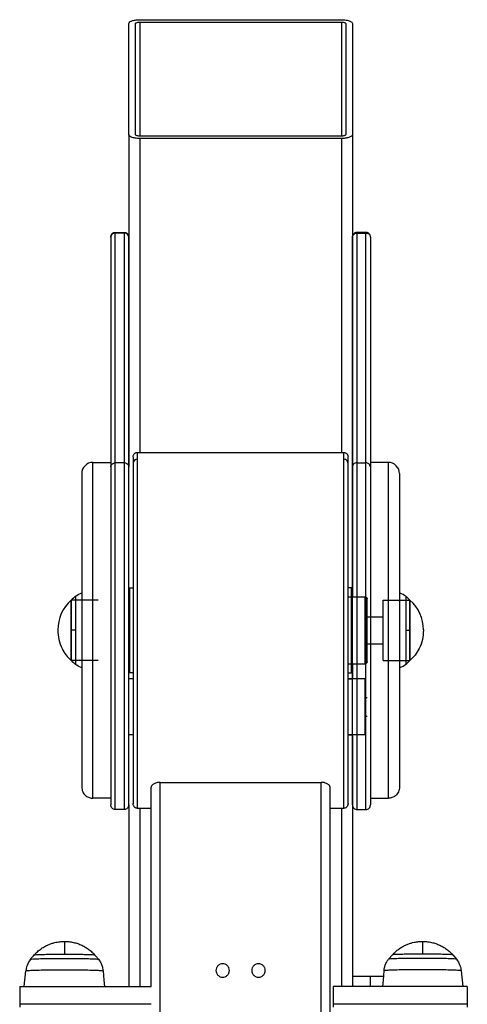
# Model space of a CAD drawing. Units: millimetres. Extents: x 360 to 10673, y -1820 to 2730.
# Drawn here: x 719 to 894, y -1122 to -737 of the extents above; entities that cross this region are included whole.
import ezdxf

# ---------------------------------------------------------------- set-up
doc = ezdxf.new("R2010")
doc.units = ezdxf.units.MM

msp = doc.modelspace()

# ---------------------------------------------------------------- linework, layer by layer
at = {"color": 7, "linetype": 'Continuous', "lineweight": 25}
for p, q in [((766.21, -737.07), (844.91, -737.07)), ((766.21, -737.99), (844.91, -737.99)), ((761.84, -781.92), (761.84, -738.61)), ((764.46, -781.92), (764.46, -738.61)), ((846.66, -738.61), (846.66, -781.92)), ((849.28, -738.61), (849.28, -781.92)), ((761.84, -781.92), (761.84, -911.6)), ((844.91, -782.54), (766.21, -782.54)), ((844.91, -783.47), (766.21, -783.47)), ((849.28, -781.92), (849.28, -962.43)), ((754.84, -822.04), (754.84, -911.75)), ((756.59, -820.12), (760.09, -820.12)), ((756.59, -910.11), (756.59, -820.4)), ((760.09, -820.4), (756.59, -820.4)), ((760.09, -820.4), (760.09, -910.11)), ((761.84, -911.75), (761.84, -822.04)), ((849.27, -911.75), (849.27, -822.04)), ((854.52, -820.12), (851.02, -820.12)), ((851.02, -820.4), (851.02, -910.11)), ((851.02, -820.4), (854.52, -820.4)), ((854.52, -910.11), (854.52, -820.4)), ((856.27, -822.04), (856.27, -911.75)), ((765.33, -906.03), (845.78, -906.03)), ((747.85, -909.96), (754.84, -909.96)), ((760.09, -910.11), (756.59, -910.11)), ((851.02, -910.11), (854.52, -910.11)), ((863.27, -909.96), (856.27, -909.96)), ((762.27, -958.93), (763.58, -958.93)), ((848.84, -958.93), (847.53, -958.93)), ((749.87, -963.74), (739.38, -963.74)), ((847.53, -962.43), (854.09, -962.43)), ((854.96, -987.79), (854.96, -963.3)), ((861.24, -963.74), (871.73, -963.74)), ((861.24, -987.35), (861.24, -963.74)), ((854.96, -970.3), (861.24, -970.3)), ((734.13, -975.38), (734.13, -975.71)), ((876.98, -975.38), (876.98, -975.71)), ((854.96, -980.79), (861.24, -980.79)), ((749.87, -987.35), (739.38, -987.35)), ((861.24, -987.35), (871.73, -987.35)), ((847.53, -988.66), (854.09, -988.66)), ((849.28, -988.66), (849.28, -994.51)), ((763.58, -994.51), (761.84, -994.51)), ((763.58, -992.16), (762.27, -992.16)), ((847.53, -992.16), (848.84, -992.16)), ((854.09, -994.51), (847.53, -994.51)), ((847.53, -994.51), (849.27, -994.51)), ((854.09, -1001.72), (854.96, -1001.72)), ((854.96, -1009.16), (854.09, -1009.16)), ((763.58, -1016.37), (761.84, -1016.37)), ((854.09, -1016.37), (847.53, -1016.37)), ((847.53, -1016.37), (849.27, -1016.37)), ((849.28, -1016.37), (849.28, -1114.59)), ((770.58, -1114.59), (770.58, -1036.9)), ((774.08, -1034.92), (837.04, -1034.92)), ((840.53, -1408.34), (840.53, -1036.9)), ((754.84, -1041.13), (747.85, -1041.13)), ((856.27, -1041.13), (863.27, -1041.13)), ((760.09, -1045.5), (756.59, -1045.5)), ((761.84, -1043.79), (761.84, -1114.59)), ((770.58, -1045.06), (765.33, -1045.06)), ((845.78, -1045.06), (840.53, -1045.06)), ((851.02, -1045.5), (854.52, -1045.5)), ((748.53, -1102.3), (748.5, -1102.31)), ((863.35, -1103.98), (864.84, -1102.29)), ((888.44, -1102.29), (889.92, -1103.98)), ((863.38, -1103.98), (863.35, -1103.99)), ((721.04, -1114.59), (721.64, -1108.49)), ((795.94, -1108.36), (795.94, -1108.36)), ((809.93, -1108.36), (809.93, -1108.36)), ((849.28, -1110.63), (856.27, -1110.63)), ((856.27, -1110.63), (861.34, -1110.63)), ((891.72, -1108.49), (892.32, -1114.59)), ((719.24, -1114.59), (719.24, -1121.59)), ((719.24, -1114.59), (770.6, -1114.59)), ((841.66, -1114.59), (841.66, -1121.59)), ((894.13, -1114.59), (841.66, -1114.59)), ((894.13, -1114.59), (894.13, -1121.59)), ((770.6, -1121.59), (719.24, -1121.59)), ((719.24, -1121.59), (719.24, -1122.67)), ((841.66, -1121.59), (841.66, -1122.67)), ((894.13, -1121.59), (841.66, -1121.59)), ((894.13, -1121.59), (894.13, -1122.67))]:
    msp.add_line(p, q, dxfattribs=at)
at = {"color": 8, "linetype": 'Continuous', "lineweight": 25}
for p, q in [((766.21, -737.99), (766.21, -782.54)), ((844.91, -737.99), (844.91, -782.54)), ((766.21, -783.47), (766.21, -906.03)), ((844.91, -783.47), (844.91, -906.03)), ((756.59, -820.4), (756.59, -820.17)), ((854.52, -820.4), (854.52, -820.17)), ((774.08, -1408.07), (774.08, -1034.92)), ((837.04, -1407.08), (837.04, -1034.92)), ((766.21, -1045.06), (766.21, -1114.59)), ((844.91, -1045.06), (844.91, -1114.59))]:
    msp.add_line(p, q, dxfattribs=at)
at = {"color": 7, "linetype": 'Continuous', "lineweight": 25, "flags": 128}
for points in [[(751.81, -1108.49), (752.18, -1112.21), (752.41, -1114.59)], [(861.55, -1108.49), (861.19, -1112.21), (860.95, -1114.59)]]:
    msp.add_lwpolyline(points, dxfattribs=at)
at = {"color": 7, "linetype": 'Continuous', "lineweight": 25}
for centre, radius, start, end in [((747.85, -914.33), 4.37, 89.9812, 180), ((863.27, -914.33), 4.37, 0, 90.0188), ((749.66, -975.38), 15.53, 131.4607, 180), ((752.63, -977.14), 18.84, 127.8574, 134.6731), ((752.63, -977.14), 18.84, 127.8574, 134.6731), ((858.48, -977.14), 18.84, 45.3269, 52.1426), ((861.45, -975.38), 15.53, 360, 48.5393), ((752.63, -973.95), 18.84, 225.3141, 232.1524), ((752.63, -973.95), 18.84, 225.3141, 232.1524), ((858.48, -973.95), 18.84, 307.8476, 314.6859)]:
    msp.add_arc(centre, radius, start, end, dxfattribs=at)
for points, knots in [([(761.84, -738.61), (761.92, -738.39), (762.08, -737.93), (763.25, -737.42), (764.69, -737.12), (765.7, -737.08), (766.21, -737.07)], [0, 0, 0, 0, 0.279979, 0.558198, 0.780014, 1, 1, 1, 1]), ([(764.46, -738.61), (764.49, -738.52), (764.56, -738.34), (765.03, -738.14), (765.6, -738.01), (766.01, -738), (766.21, -737.99)], [0, 0, 0, 0, 0.280059, 0.558307, 0.780077, 1, 1, 1, 1]), ([(844.91, -737.07), (845.55, -737.09), (846.83, -737.15), (848.27, -737.57), (849.13, -738.08), (849.23, -738.43), (849.28, -738.61)], [0, 0, 0, 0, 0.279973, 0.558177, 0.779977, 1, 1, 1, 1]), ([(844.91, -737.99), (845.16, -738.01), (845.68, -738.03), (846.25, -738.19), (846.59, -738.4), (846.64, -738.54), (846.66, -738.61)], [0, 0, 0, 0, 0.2799855, 0.5582996, 0.7799459, 1, 1, 1, 1]), ([(766.21, -783.47), (765.57, -783.44), (764.29, -783.38), (762.85, -782.97), (761.99, -782.46), (761.89, -782.1), (761.84, -781.92)], [0, 0, 0, 0, 0.279972, 0.558176, 0.779963, 1, 1, 1, 1]), ([(766.21, -782.54), (765.95, -782.53), (765.44, -782.51), (764.86, -782.34), (764.52, -782.14), (764.48, -781.99), (764.46, -781.92)], [0, 0, 0, 0, 0.279961, 0.558221, 0.780024, 1, 1, 1, 1]), ([(849.28, -781.92), (849.2, -782.15), (849.03, -782.6), (847.86, -783.11), (846.42, -783.41), (845.41, -783.45), (844.91, -783.47)], [0, 0, 0, 0, 0.2800386, 0.5582766, 0.7800012, 1, 1, 1, 1]), ([(846.66, -781.92), (846.62, -782.01), (846.56, -782.19), (846.09, -782.4), (845.51, -782.52), (845.11, -782.53), (844.91, -782.54)], [0, 0, 0, 0, 0.280067, 0.558323, 0.780046, 1, 1, 1, 1]), ([(754.84, -822.04), (754.86, -821.79), (754.88, -821.42), (755.05, -821.02), (755.25, -820.72), (755.53, -820.46), (755.87, -820.26), (756.23, -820.14), (756.47, -820.12), (756.59, -820.12)], [0, 0, 0, 0, 0.272478, 0.409693, 0.534566, 0.650816, 0.766552, 0.883856, 1, 1, 1, 1]), ([(756.59, -820.4), (756.33, -820.43), (755.82, -820.49), (755.24, -820.93), (754.9, -821.47), (754.86, -821.85), (754.84, -822.04)], [0, 0, 0, 0, 0.2799941, 0.5581754, 0.7800964, 1, 1, 1, 1]), ([(760.09, -820.12), (760.2, -820.12), (760.43, -820.14), (760.77, -820.25), (761.1, -820.42), (761.47, -820.75), (761.77, -821.27), (761.81, -821.79), (761.84, -822.04)], [0, 0, 0, 0, 0.109303, 0.223181, 0.342026, 0.469947, 0.742421, 1, 1, 1, 1]), ([(761.84, -822.04), (761.81, -821.8), (761.74, -821.32), (761.27, -820.77), (760.68, -820.45), (760.28, -820.42), (760.09, -820.4)], [0, 0, 0, 0, 0.270348, 0.562604, 0.789626, 1, 1, 1, 1]), ([(851.02, -820.12), (850.91, -820.12), (850.68, -820.14), (850.34, -820.25), (850.01, -820.42), (849.64, -820.75), (849.34, -821.27), (849.3, -821.79), (849.27, -822.04)], [0, 0, 0, 0, 0.109303, 0.223181, 0.342026, 0.469947, 0.742421, 1, 1, 1, 1]), ([(849.27, -822.04), (849.31, -821.8), (849.37, -821.32), (849.84, -820.77), (850.43, -820.45), (850.83, -820.42), (851.02, -820.4)], [0, 0, 0, 0, 0.270348, 0.562604, 0.789626, 1, 1, 1, 1]), ([(856.27, -822.04), (856.25, -821.79), (856.23, -821.42), (856.06, -821.02), (855.86, -820.72), (855.58, -820.46), (855.24, -820.26), (854.88, -820.14), (854.64, -820.12), (854.52, -820.12)], [0, 0, 0, 0, 0.272478, 0.409693, 0.534566, 0.650816, 0.766552, 0.883856, 1, 1, 1, 1]), ([(854.52, -820.4), (854.78, -820.43), (855.29, -820.49), (855.87, -820.93), (856.21, -821.47), (856.25, -821.85), (856.27, -822.04)], [0, 0, 0, 0, 0.2799941, 0.5581754, 0.7800964, 1, 1, 1, 1]), ([(763.58, -907.78), (763.61, -907.56), (763.64, -907.22), (763.86, -906.81), (764.09, -906.53), (764.37, -906.3), (764.77, -906.09), (765.11, -906.05), (765.33, -906.03)], [0, 0, 0, 0, 0.239458, 0.368503, 0.499974, 0.631875, 0.760517, 1, 1, 1, 1]), ([(845.78, -906.03), (846.03, -906.06), (846.54, -906.12), (847.13, -906.6), (847.47, -907.18), (847.51, -907.58), (847.53, -907.78)], [0, 0, 0, 0, 0.270356, 0.562374, 0.789717, 1, 1, 1, 1]), ([(747.85, -1041.13), (747.85, -1041.06), (747.85, -1040.92), (747.85, -1039.79), (747.85, -1037.9), (747.85, -1035.15), (747.85, -1031.57), (747.85, -1027.17), (747.85, -1022.03), (747.85, -1016.23), (747.85, -1009.92), (747.85, -1003.23), (747.85, -996.31), (747.85, -989.32), (747.85, -982.39), (747.85, -975.54), (747.85, -968.7), (747.85, -961.77), (747.85, -954.77), (747.85, -947.86), (747.85, -941.17), (747.85, -934.85), (747.85, -929.06), (747.85, -923.92), (747.85, -919.52), (747.85, -915.93), (747.85, -913.19), (747.85, -911.3), (747.85, -910.17), (747.85, -910.03), (747.85, -909.96)], [0, 0, 0, 0, 0.032815, 0.0668739, 0.1020449, 0.1381577, 0.1750107, 0.2123743, 0.2500016, 0.2876258, 0.3249887, 0.3618442, 0.3979559, 0.4331267, 0.4671839, 0.5000013, 0.5328147, 0.5668759, 0.6020429, 0.6381583, 0.6750103, 0.7123765, 0.7500007, 0.7876253, 0.8249889, 0.8618419, 0.8979561, 0.9331261, 0.967185, 1, 1, 1, 1]), ([(754.84, -911.75), (754.87, -911.51), (754.94, -911.03), (755.41, -910.49), (755.98, -910.17), (756.39, -910.13), (756.59, -910.11)], [0, 0, 0, 0, 0.280186, 0.558203, 0.779794, 1, 1, 1, 1]), ([(760.09, -910.11), (760.33, -910.14), (760.85, -910.2), (761.44, -910.64), (761.78, -911.19), (761.82, -911.57), (761.84, -911.75)], [0, 0, 0, 0, 0.27017, 0.562427, 0.789664, 1, 1, 1, 1]), ([(763.58, -907.87), (763.58, -907.86), (763.58, -907.84), (763.58, -908.65), (763.58, -909.8), (763.58, -910.36)], [0, 0, 0, 0, 0.246307, 0.630163, 1, 1, 1, 1]), ([(765.33, -908.68), (765.08, -908.71), (764.57, -908.77), (763.98, -909.22), (763.64, -909.79), (763.6, -910.18), (763.58, -910.36)], [0, 0, 0, 0, 0.270191, 0.562309, 0.789657, 1, 1, 1, 1]), ([(763.58, -910.36), (763.58, -911.06), (763.58, -912.5), (763.58, -915.59), (763.58, -919.44), (763.58, -924.12), (763.58, -929.57), (763.58, -935.73), (763.58, -942.48), (763.58, -949.69), (763.58, -957.21), (763.58, -964.88), (763.58, -972.52), (763.58, -980.01), (763.58, -987.21), (763.58, -994.11), (763.58, -1000.82), (763.58, -1007.4), (763.58, -1013.81), (763.58, -1019.91), (763.58, -1025.55), (763.58, -1030.58), (763.58, -1034.88), (763.58, -1038.36), (763.58, -1040.96), (763.58, -1042.58), (763.58, -1043.33), (763.58, -1043.24), (763.58, -1043.22)], [0, 0, 0, 0, 0.0360102, 0.0733849, 0.1119819, 0.15161, 0.1920515, 0.2330546, 0.2743438, 0.3156326, 0.3566345, 0.3970788, 0.4367061, 0.4753027, 0.5126796, 0.548689, 0.5846985, 0.6220766, 0.6606706, 0.7002987, 0.7407413, 0.7817446, 0.8230333, 0.8643233, 0.9053251, 0.9457673, 0.9853967, 1, 1, 1, 1]), ([(847.53, -910.36), (847.5, -910.12), (847.43, -909.63), (846.96, -909.06), (846.37, -908.73), (845.97, -908.7), (845.78, -908.68)], [0, 0, 0, 0, 0.270344, 0.562343, 0.789653, 1, 1, 1, 1]), ([(847.53, -910.36), (847.53, -909.8), (847.53, -908.65), (847.53, -907.85), (847.53, -907.87), (847.53, -907.87)], [0, 0, 0, 0, 0.372072, 0.758248, 1, 1, 1, 1]), ([(847.53, -1043.21), (847.53, -1043.24), (847.53, -1043.33), (847.53, -1042.58), (847.53, -1040.96), (847.53, -1038.36), (847.53, -1034.88), (847.53, -1030.58), (847.53, -1025.55), (847.53, -1019.91), (847.53, -1013.81), (847.53, -1007.4), (847.53, -1000.82), (847.53, -994.11), (847.53, -987.21), (847.53, -980.01), (847.53, -972.52), (847.53, -964.88), (847.53, -957.21), (847.53, -949.69), (847.53, -942.48), (847.53, -935.73), (847.53, -929.57), (847.53, -924.12), (847.53, -919.44), (847.53, -915.59), (847.53, -912.5), (847.53, -911.06), (847.53, -910.36)], [0, 0, 0, 0, 0.015189, 0.054795, 0.095213, 0.13619, 0.177456, 0.21872, 0.259699, 0.300117, 0.339722, 0.378293, 0.415649, 0.451637, 0.487625, 0.52498, 0.563553, 0.603157, 0.643577, 0.684555, 0.725819, 0.767084, 0.808063, 0.84848, 0.888085, 0.926659, 0.964011, 1, 1, 1, 1]), ([(851.02, -910.11), (850.78, -910.14), (850.26, -910.2), (849.67, -910.64), (849.33, -911.19), (849.29, -911.57), (849.27, -911.75)], [0, 0, 0, 0, 0.27017, 0.562427, 0.789664, 1, 1, 1, 1]), ([(856.27, -911.75), (856.24, -911.51), (856.17, -911.03), (855.7, -910.49), (855.13, -910.17), (854.72, -910.13), (854.52, -910.11)], [0, 0, 0, 0, 0.280186, 0.558203, 0.779794, 1, 1, 1, 1]), ([(863.27, -1041.13), (863.27, -1041.06), (863.27, -1040.92), (863.27, -1039.79), (863.27, -1037.9), (863.27, -1035.15), (863.27, -1031.57), (863.27, -1027.17), (863.27, -1022.03), (863.27, -1016.23), (863.27, -1009.92), (863.27, -1003.23), (863.27, -996.31), (863.27, -989.32), (863.27, -982.39), (863.27, -975.54), (863.27, -968.7), (863.27, -961.77), (863.27, -954.77), (863.27, -947.86), (863.27, -941.17), (863.27, -934.85), (863.27, -929.06), (863.27, -923.92), (863.27, -919.52), (863.27, -915.93), (863.27, -913.19), (863.27, -911.3), (863.27, -910.17), (863.27, -910.03), (863.27, -909.96)], [0, 0, 0, 0, 0.032815, 0.0668739, 0.1020449, 0.1381577, 0.1750107, 0.2123743, 0.2500016, 0.2876258, 0.3249887, 0.3618442, 0.3979559, 0.4331267, 0.4671839, 0.5000013, 0.5328147, 0.5668759, 0.6020429, 0.6381583, 0.6750103, 0.7123765, 0.7500007, 0.7876253, 0.8249889, 0.8618419, 0.8979561, 0.9331261, 0.967185, 1, 1, 1, 1]), ([(743.47, -914.33), (743.47, -914.42), (743.47, -914.6), (743.47, -916.06), (743.47, -918.49), (743.47, -922.02), (743.47, -926.59), (743.47, -932.12), (743.47, -938.48), (743.47, -945.47), (743.47, -952.88), (743.47, -960.48), (743.47, -968.05), (743.47, -975.54), (743.47, -983.04), (743.47, -990.61), (743.47, -998.21), (743.47, -1005.62), (743.47, -1012.61), (743.47, -1018.96), (743.47, -1024.5), (743.47, -1029.07), (743.47, -1032.6), (743.47, -1035.03), (743.47, -1036.49), (743.47, -1036.67), (743.47, -1036.76)], [0, 0, 0, 0, 0.038409, 0.078483, 0.119997, 0.162659, 0.206124, 0.249998, 0.293876, 0.337343, 0.380003, 0.421517, 0.461591, 0.499998, 0.53841, 0.578484, 0.619998, 0.662658, 0.706125, 0.749999, 0.793876, 0.837342, 0.880003, 0.921516, 0.961591, 1, 1, 1, 1]), ([(754.84, -911.75), (754.84, -912.69), (754.84, -914.61), (754.84, -918.46), (754.84, -923.03), (754.84, -928.36), (754.84, -934.32), (754.84, -940.81), (754.84, -947.69), (754.84, -954.81), (754.84, -962.07), (754.84, -969.46), (754.84, -976.99), (754.84, -984.64), (754.84, -992.27), (754.84, -999.73), (754.84, -1006.87), (754.84, -1013.56), (754.84, -1019.68), (754.84, -1025.15), (754.84, -1029.98), (754.84, -1034.18), (754.84, -1037.73), (754.84, -1040.55), (754.84, -1042.51), (754.84, -1043.58), (754.84, -1043.62), (754.84, -1043.64)], [0, 0, 0, 0, 0.03928, 0.079481, 0.120373, 0.161714, 0.203236, 0.244667, 0.285737, 0.326192, 0.365804, 0.404858, 0.444777, 0.485463, 0.526682, 0.568173, 0.609664, 0.650884, 0.691573, 0.731488, 0.770546, 0.810156, 0.850613, 0.891683, 0.933114, 0.974635, 1, 1, 1, 1]), ([(761.84, -1043.63), (761.84, -1043.63), (761.84, -1043.64), (761.84, -1042.66), (761.84, -1040.74), (761.84, -1037.86), (761.84, -1034.12), (761.84, -1029.6), (761.84, -1024.41), (761.84, -1018.69), (761.84, -1012.59), (761.84, -1006.25), (761.84, -999.72), (761.84, -992.93), (761.84, -985.78), (761.84, -978.28), (761.84, -970.55), (761.84, -962.72), (761.84, -954.96), (761.84, -947.43), (761.84, -940.29), (761.84, -933.69), (761.84, -927.74), (761.84, -922.53), (761.84, -918.12), (761.84, -914.47), (761.84, -912.64), (761.84, -911.75)], [0, 0, 0, 0, 0.020764, 0.062638, 0.105092, 0.147841, 0.190592, 0.233046, 0.274919, 0.315948, 0.355911, 0.394608, 0.431895, 0.469179, 0.507879, 0.547838, 0.58887, 0.630742, 0.673198, 0.715947, 0.758699, 0.80115, 0.843025, 0.884057, 0.924018, 0.962716, 1, 1, 1, 1]), ([(849.27, -1043.63), (849.27, -1043.63), (849.27, -1043.64), (849.27, -1042.66), (849.27, -1040.74), (849.27, -1037.86), (849.27, -1034.12), (849.27, -1029.6), (849.27, -1024.41), (849.27, -1018.69), (849.27, -1012.59), (849.27, -1006.25), (849.27, -999.72), (849.27, -992.93), (849.27, -985.78), (849.27, -978.28), (849.27, -970.55), (849.27, -962.72), (849.27, -954.96), (849.27, -947.43), (849.27, -940.29), (849.27, -933.69), (849.27, -927.74), (849.27, -922.53), (849.27, -918.12), (849.27, -914.47), (849.27, -912.64), (849.27, -911.75)], [0, 0, 0, 0, 0.020764, 0.062638, 0.105092, 0.147841, 0.190592, 0.233046, 0.274919, 0.315948, 0.355911, 0.394608, 0.431895, 0.469179, 0.507879, 0.547838, 0.58887, 0.630742, 0.673198, 0.715947, 0.758699, 0.80115, 0.843025, 0.884057, 0.924018, 0.962716, 1, 1, 1, 1]), ([(856.27, -911.75), (856.27, -912.69), (856.27, -914.61), (856.27, -918.46), (856.27, -923.03), (856.27, -928.36), (856.27, -934.32), (856.27, -940.81), (856.27, -947.69), (856.27, -954.81), (856.27, -962.07), (856.27, -969.46), (856.27, -976.99), (856.27, -984.64), (856.27, -992.27), (856.27, -999.73), (856.27, -1006.87), (856.27, -1013.56), (856.27, -1019.68), (856.27, -1025.15), (856.27, -1029.98), (856.27, -1034.18), (856.27, -1037.73), (856.27, -1040.55), (856.27, -1042.51), (856.27, -1043.58), (856.27, -1043.62), (856.27, -1043.64)], [0, 0, 0, 0, 0.03928, 0.079481, 0.120373, 0.161714, 0.203236, 0.244667, 0.285737, 0.326192, 0.365804, 0.404858, 0.444777, 0.485463, 0.526682, 0.568173, 0.609664, 0.650884, 0.691573, 0.731488, 0.770546, 0.810156, 0.850613, 0.891683, 0.933114, 0.974635, 1, 1, 1, 1]), ([(867.64, -914.33), (867.64, -914.42), (867.64, -914.6), (867.64, -916.06), (867.64, -918.49), (867.64, -922.02), (867.64, -926.59), (867.64, -932.12), (867.64, -938.48), (867.64, -945.47), (867.64, -952.88), (867.64, -960.48), (867.64, -968.05), (867.64, -975.54), (867.64, -983.04), (867.64, -990.61), (867.64, -998.21), (867.64, -1005.62), (867.64, -1012.61), (867.64, -1018.96), (867.64, -1024.5), (867.64, -1029.07), (867.64, -1032.6), (867.64, -1035.03), (867.64, -1036.49), (867.64, -1036.67), (867.64, -1036.76)], [0, 0, 0, 0, 0.038409, 0.078483, 0.119997, 0.162659, 0.206124, 0.249998, 0.293876, 0.337343, 0.380003, 0.421517, 0.461591, 0.499998, 0.53841, 0.578484, 0.619998, 0.662658, 0.706125, 0.749999, 0.793876, 0.837342, 0.880003, 0.921516, 0.961591, 1, 1, 1, 1]), ([(741.07, -962.26), (741.75, -961.75), (742.5, -961.19), (743.39, -960.99), (743.47, -960.97)], [0, 0, 0, 0, 0.90845, 1, 1, 1, 1]), ([(741.07, -962.26), (741.75, -961.75), (742.5, -961.19), (743.39, -960.99), (743.47, -960.97)], [0, 0, 0, 0, 0.90845, 1, 1, 1, 1]), ([(761.96, -959.06), (761.99, -959.04), (762.03, -959), (762.13, -958.95), (762.22, -958.94), (762.27, -958.93)], [0, 0, 0, 0, 0.26182, 0.520483, 1, 1, 1, 1]), ([(849.15, -959.06), (849.12, -959.04), (849.08, -959), (848.98, -958.95), (848.89, -958.94), (848.84, -958.93)], [0, 0, 0, 0, 0.26182, 0.520483, 1, 1, 1, 1]), ([(870.04, -962.26), (869.36, -961.75), (868.61, -961.19), (867.72, -960.99), (867.64, -960.97)], [0, 0, 0, 0, 0.90845, 1, 1, 1, 1]), ([(739.38, -987.35), (739.38, -987.28), (739.38, -987.14), (739.38, -985.94), (739.38, -984), (739.38, -981.42), (739.38, -978.52), (739.38, -975.54), (739.38, -972.56), (739.38, -969.67), (739.38, -967.1), (739.38, -965.13), (739.38, -964.04), (739.38, -963.63), (739.38, -963.74), (739.38, -963.74)], [0, 0, 0, 0, 0.078489, 0.162644, 0.249953, 0.337262, 0.421419, 0.499913, 0.578385, 0.662543, 0.749852, 0.83716, 0.921315, 0.999804, 1, 1, 1, 1]), ([(739.38, -963.74), (739.38, -963.74), (739.38, -963.65), (739.38, -964.03), (739.38, -965.13), (739.38, -967.1), (739.38, -969.67), (739.38, -972.56), (739.38, -974.57), (739.38, -975.54)], [0, 0, 0, 0, 0.000481, 0.157417, 0.325683, 0.500255, 0.674827, 0.843097, 1, 1, 1, 1]), ([(739.38, -963.74), (739.38, -963.74), (739.38, -963.65), (739.38, -964.03), (739.38, -965.13), (739.38, -967.1), (739.38, -969.67), (739.38, -972.56), (739.38, -974.57), (739.38, -975.54)], [0, 0, 0, 0, 0.000481, 0.157417, 0.325683, 0.500255, 0.674827, 0.843097, 1, 1, 1, 1]), ([(854.09, -962.43), (854.09, -962.51), (854.09, -962.67), (854.09, -964), (854.09, -966.15), (854.09, -969.01), (854.09, -972.23), (854.09, -975.54), (854.09, -978.86), (854.09, -982.07), (854.09, -984.94), (854.09, -987.09), (854.09, -988.42), (854.09, -988.58), (854.09, -988.66)], [0, 0, 0, 0, 0.078503, 0.16268, 0.250008, 0.337317, 0.421502, 0.499994, 0.578505, 0.662672, 0.749997, 0.837325, 0.921495, 1, 1, 1, 1]), ([(854.09, -962.43), (854.21, -962.44), (854.47, -962.48), (854.76, -962.71), (854.93, -963.01), (854.95, -963.21), (854.96, -963.3)], [0, 0, 0, 0, 0.27022, 0.562413, 0.789892, 1, 1, 1, 1]), ([(871.73, -987.35), (871.73, -987.28), (871.73, -987.14), (871.73, -985.94), (871.73, -984), (871.73, -981.42), (871.73, -978.52), (871.73, -975.54), (871.73, -972.56), (871.73, -969.67), (871.73, -967.1), (871.73, -965.13), (871.73, -964.04), (871.73, -963.63), (871.73, -963.74), (871.73, -963.74)], [0, 0, 0, 0, 0.078489, 0.162644, 0.249953, 0.337262, 0.421419, 0.499913, 0.578385, 0.662543, 0.749852, 0.83716, 0.921315, 0.999804, 1, 1, 1, 1]), ([(871.73, -963.74), (871.73, -963.74), (871.73, -963.65), (871.73, -964.03), (871.73, -965.13), (871.73, -967.1), (871.73, -969.67), (871.73, -972.56), (871.73, -974.57), (871.73, -975.54)], [0, 0, 0, 0, 0.000481, 0.157417, 0.325683, 0.500255, 0.674827, 0.843097, 1, 1, 1, 1]), ([(761.84, -969.35), (761.84, -969.32), (761.86, -969.27), (761.98, -969.22), (762.13, -969.19), (762.23, -969.18), (762.27, -969.18)], [0, 0, 0, 0, 0.270583, 0.562632, 0.790446, 1, 1, 1, 1]), ([(849.27, -969.35), (849.27, -969.32), (849.25, -969.27), (849.13, -969.22), (848.99, -969.19), (848.89, -969.18), (848.84, -969.18)], [0, 0, 0, 0, 0.270583, 0.562632, 0.790446, 1, 1, 1, 1]), ([(734.13, -975.54), (734.2, -976.76), (734.34, -979.23), (735.57, -982.5), (737.27, -985.27), (738.68, -986.66), (739.38, -987.35)], [0, 0, 0, 0, 0.272861, 0.55534, 0.779203, 1, 1, 1, 1]), ([(739.38, -975.54), (739.38, -976.51), (739.38, -978.52), (739.38, -981.42), (739.38, -983.99), (739.38, -985.97), (739.38, -987.03), (739.38, -987.48), (739.38, -987.35), (739.38, -987.35)], [0, 0, 0, 0, 0.156965, 0.325254, 0.499846, 0.674437, 0.842722, 0.999676, 1, 1, 1, 1]), ([(741.07, -975.54), (740.74, -975.54), (740.16, -975.54), (739.62, -975.54), (739.38, -975.54)], [0, 0, 0, 0, 0.56002, 1, 1, 1, 1]), ([(739.38, -975.54), (739.38, -976.51), (739.38, -978.52), (739.38, -981.42), (739.38, -983.99), (739.38, -985.97), (739.38, -987.03), (739.38, -987.48), (739.38, -987.35), (739.38, -987.35)], [0, 0, 0, 0, 0.156965, 0.325254, 0.499846, 0.674437, 0.842722, 0.999676, 1, 1, 1, 1]), ([(741.07, -975.54), (740.74, -975.54), (740.16, -975.54), (739.62, -975.54), (739.38, -975.54)], [0, 0, 0, 0, 0.56002, 1, 1, 1, 1]), ([(870.04, -975.54), (870.37, -975.54), (870.95, -975.54), (871.49, -975.54), (871.73, -975.54)], [0, 0, 0, 0, 0.56002, 1, 1, 1, 1]), ([(876.98, -975.54), (876.91, -976.76), (876.77, -979.23), (875.54, -982.5), (873.84, -985.27), (872.43, -986.66), (871.73, -987.35)], [0, 0, 0, 0, 0.272861, 0.55534, 0.779203, 1, 1, 1, 1]), ([(871.73, -975.54), (871.73, -976.51), (871.73, -978.52), (871.73, -981.42), (871.73, -983.99), (871.73, -985.97), (871.73, -987.03), (871.73, -987.48), (871.73, -987.35), (871.73, -987.35)], [0, 0, 0, 0, 0.156965, 0.325254, 0.499846, 0.674437, 0.842722, 0.999676, 1, 1, 1, 1]), ([(854.96, -987.79), (854.95, -987.9), (854.93, -988.07), (854.83, -988.27), (854.71, -988.41), (854.57, -988.52), (854.37, -988.63), (854.2, -988.65), (854.09, -988.66)], [0, 0, 0, 0, 0.239374, 0.36828, 0.500372, 0.631606, 0.760512, 1, 1, 1, 1]), ([(743.47, -990.12), (743.39, -990.1), (742.5, -989.9), (741.75, -989.34), (741.07, -988.83)], [0, 0, 0, 0, 0.09155, 1, 1, 1, 1]), ([(743.47, -990.12), (743.39, -990.1), (742.5, -989.9), (741.75, -989.34), (741.07, -988.83)], [0, 0, 0, 0, 0.09155, 1, 1, 1, 1]), ([(761.84, -991.72), (761.84, -991.78), (761.85, -991.86), (761.91, -991.96), (761.94, -992.01), (761.96, -992.03)], [0, 0, 0, 0, 0.4786113, 0.7367857, 1, 1, 1, 1]), ([(762.27, -992.16), (762.22, -992.15), (762.13, -992.14), (762.03, -992.09), (761.99, -992.05), (761.96, -992.03)], [0, 0, 0, 0, 0.480054, 0.737886, 1, 1, 1, 1]), ([(848.84, -992.16), (848.89, -992.15), (848.98, -992.14), (849.08, -992.09), (849.12, -992.05), (849.15, -992.03)], [0, 0, 0, 0, 0.480054, 0.737886, 1, 1, 1, 1]), ([(849.27, -991.72), (849.27, -991.78), (849.26, -991.86), (849.21, -991.96), (849.17, -992.01), (849.15, -992.03)], [0, 0, 0, 0, 0.4786113, 0.7367857, 1, 1, 1, 1]), ([(867.64, -990.12), (867.72, -990.1), (868.61, -989.9), (869.36, -989.34), (870.04, -988.83)], [0, 0, 0, 0, 0.09155, 1, 1, 1, 1]), ([(854.09, -994.51), (854.09, -994.57), (854.09, -994.71), (854.09, -995.82), (854.09, -997.61), (854.09, -1000), (854.09, -1002.68), (854.09, -1005.44), (854.09, -1008.2), (854.09, -1010.88), (854.09, -1013.27), (854.09, -1015.06), (854.09, -1016.17), (854.09, -1016.31), (854.09, -1016.37)], [0, 0, 0, 0, 0.078507, 0.16268, 0.249994, 0.337332, 0.421503, 0.50001, 0.578494, 0.662688, 0.750006, 0.83732, 0.921493, 1, 1, 1, 1]), ([(743.47, -1036.76), (743.55, -1037.37), (743.71, -1038.66), (744.89, -1040.13), (746.36, -1040.98), (747.36, -1041.08), (747.85, -1041.13)], [0, 0, 0, 0, 0.270269, 0.562433, 0.789666, 1, 1, 1, 1]), ([(774.08, -1034.92), (774.02, -1034.92), (773.91, -1034.92), (773.75, -1034.93), (773.59, -1034.94), (773.43, -1034.96), (773.28, -1034.98), (773.12, -1035), (772.97, -1035.03), (772.82, -1035.06), (772.5, -1035.14), (772.04, -1035.29), (771.52, -1035.56), (771.11, -1035.86), (770.85, -1036.14), (770.71, -1036.37), (770.63, -1036.55), (770.59, -1036.72), (770.58, -1036.84), (770.58, -1036.9)], [0, 0, 0, 0, 0.027675, 0.055162, 0.082537, 0.109878, 0.137262, 0.164767, 0.192469, 0.220442, 0.248758, 0.371654, 0.497547, 0.621799, 0.748864, 0.811681, 0.874179, 0.936804, 1, 1, 1, 1]), ([(840.53, -1036.9), (840.53, -1036.87), (840.53, -1036.81), (840.52, -1036.72), (840.5, -1036.63), (840.47, -1036.55), (840.44, -1036.46), (840.4, -1036.37), (840.35, -1036.29), (840.23, -1036.12), (840.01, -1035.86), (839.59, -1035.56), (839.07, -1035.29), (838.57, -1035.13), (838.17, -1035.03), (837.9, -1034.98), (837.61, -1034.95), (837.33, -1034.93), (837.13, -1034.92), (837.03, -1034.92)], [0, 0, 0, 0, 0.031596, 0.063027, 0.094346, 0.125609, 0.156871, 0.188186, 0.219611, 0.251198, 0.377772, 0.502611, 0.628142, 0.751311, 0.801986, 0.851749, 0.901038, 0.950304, 1, 1, 1, 1]), ([(867.64, -1036.76), (867.56, -1037.37), (867.4, -1038.66), (866.22, -1040.13), (864.75, -1040.98), (863.75, -1041.08), (863.27, -1041.13)], [0, 0, 0, 0, 0.270269, 0.562433, 0.789666, 1, 1, 1, 1]), ([(756.59, -1045.5), (756.37, -1045.47), (755.92, -1045.43), (755.32, -1045.02), (754.91, -1044.42), (754.86, -1043.96), (754.84, -1043.74)], [0, 0, 0, 0, 0.241638, 0.500399, 0.758919, 1, 1, 1, 1]), ([(761.84, -1043.74), (761.81, -1043.96), (761.76, -1044.42), (761.36, -1045.02), (760.76, -1045.43), (760.31, -1045.47), (760.09, -1045.5)], [0, 0, 0, 0, 0.2410446, 0.4995879, 0.7583478, 1, 1, 1, 1]), ([(765.33, -1045.06), (765.11, -1045.04), (764.77, -1045), (764.37, -1044.78), (764.09, -1044.56), (763.86, -1044.28), (763.64, -1043.87), (763.61, -1043.53), (763.58, -1043.31)], [0, 0, 0, 0, 0.239494, 0.368284, 0.5, 0.631477, 0.760529, 1, 1, 1, 1]), ([(847.53, -1043.31), (847.5, -1043.56), (847.43, -1044.08), (846.96, -1044.66), (846.37, -1045), (845.97, -1045.04), (845.78, -1045.06)], [0, 0, 0, 0, 0.270099, 0.562405, 0.789634, 1, 1, 1, 1]), ([(849.27, -1043.74), (849.3, -1043.96), (849.35, -1044.42), (849.75, -1045.02), (850.35, -1045.43), (850.8, -1045.47), (851.02, -1045.5)], [0, 0, 0, 0, 0.2410446, 0.4995879, 0.7583478, 1, 1, 1, 1]), ([(854.52, -1045.5), (854.74, -1045.47), (855.19, -1045.43), (855.79, -1045.02), (856.2, -1044.42), (856.25, -1043.96), (856.27, -1043.74)], [0, 0, 0, 0, 0.241638, 0.500399, 0.758919, 1, 1, 1, 1]), ([(724.95, -1102.29), (725.06, -1102.17), (725.52, -1101.61), (726.46, -1100.76), (727.73, -1099.77), (729.04, -1098.96), (730.35, -1098.32), (731.62, -1097.84), (732.81, -1097.49), (733.89, -1097.27), (734.83, -1097.14), (735.6, -1097.08), (736.21, -1097.05), (736.56, -1097.05), (736.73, -1097.05)], [0, 0, 0, 0, 0.03698, 0.163342, 0.284681, 0.400442, 0.509923, 0.612179, 0.706028, 0.789741, 0.861541, 0.919591, 0.963085, 1, 1, 1, 1]), ([(736.73, -1097.05), (736.76, -1097.05), (736.95, -1097.04), (737.36, -1097.05), (738.21, -1097.09), (739.5, -1097.24), (741.09, -1097.6), (742.76, -1098.17), (744.29, -1098.89), (745.78, -1099.8), (747.16, -1100.9), (748.09, -1101.75), (748.49, -1102.26), (748.51, -1102.28)], [0, 0, 0, 0, 0.007356, 0.043524, 0.092824, 0.198675, 0.337083, 0.45975, 0.595293, 0.718745, 0.852986, 0.992235, 1, 1, 1, 1]), ([(864.86, -1102.29), (864.97, -1102.17), (865.43, -1101.61), (866.37, -1100.76), (867.64, -1099.77), (868.95, -1098.96), (870.26, -1098.32), (871.53, -1097.84), (872.72, -1097.49), (873.8, -1097.27), (874.74, -1097.14), (875.51, -1097.08), (876.12, -1097.05), (876.47, -1097.05), (876.64, -1097.05)], [0, 0, 0, 0, 0.036978, 0.163378, 0.28466, 0.400414, 0.509889, 0.612139, 0.705983, 0.78969, 0.861486, 0.919533, 0.963025, 1, 1, 1, 1]), ([(876.64, -1097.05), (876.67, -1097.05), (876.86, -1097.04), (877.27, -1097.05), (878.11, -1097.09), (879.41, -1097.24), (881, -1097.6), (882.67, -1098.17), (884.2, -1098.89), (885.69, -1099.8), (887.07, -1100.9), (888, -1101.75), (888.4, -1102.26), (888.42, -1102.28)], [0, 0, 0, 0, 0.007357, 0.043527, 0.092768, 0.198625, 0.337041, 0.459716, 0.595267, 0.718728, 0.852977, 0.992235, 1, 1, 1, 1]), ([(723.44, -1103.99), (723.7, -1103.66), (724.17, -1103.08), (724.69, -1102.54), (724.92, -1102.3)], [0, 0, 0, 0, 0.559752, 1, 1, 1, 1]), ([(724.92, -1102.3), (724.99, -1102.28), (725.14, -1102.23), (726.33, -1102.16), (728.27, -1102.09), (730.85, -1102.04), (733.75, -1102.01), (735.76, -1102.01), (736.73, -1102.01)], [0, 0, 0, 0, 0.157013, 0.325362, 0.500015, 0.674673, 0.843022, 1, 1, 1, 1]), ([(724.92, -1102.3), (724.99, -1102.28), (725.14, -1102.23), (726.33, -1102.16), (728.27, -1102.09), (730.85, -1102.04), (733.75, -1102.02), (736.73, -1102.01), (739.71, -1102.02), (742.6, -1102.04), (745.18, -1102.09), (747.12, -1102.16), (748.29, -1102.23), (748.43, -1102.27), (748.5, -1102.29)], [0, 0, 0, 0, 0.079125, 0.163964, 0.251978, 0.339996, 0.424834, 0.503941, 0.583071, 0.667909, 0.755927, 0.843941, 0.92878, 1, 1, 1, 1]), ([(736.73, -1102.01), (737.7, -1102.01), (739.71, -1102.01), (742.6, -1102.04), (745.18, -1102.09), (747.12, -1102.16), (748.29, -1102.23), (748.44, -1102.27), (748.5, -1102.29)], [0, 0, 0, 0, 0.159237, 0.32996, 0.507082, 0.684197, 0.854921, 1, 1, 1, 1]), ([(748.49, -1102.3), (748.71, -1102.5), (749.26, -1103.03), (749.72, -1103.64), (750, -1104.01)], [0, 0, 0, 0, 0.384594, 1, 1, 1, 1]), ([(876.64, -1102.01), (875.67, -1102.01), (873.66, -1102.01), (870.76, -1102.04), (868.18, -1102.09), (866.25, -1102.16), (865.07, -1102.23), (864.93, -1102.27), (864.86, -1102.29)], [0, 0, 0, 0, 0.1592467, 0.3299808, 0.5071134, 0.6842398, 0.854974, 1, 1, 1, 1]), ([(888.44, -1102.3), (888.37, -1102.28), (888.23, -1102.23), (887.03, -1102.16), (885.09, -1102.09), (882.51, -1102.04), (879.62, -1102.02), (876.64, -1102.01), (873.66, -1102.02), (870.76, -1102.04), (868.18, -1102.09), (866.25, -1102.16), (865.07, -1102.23), (864.93, -1102.27), (864.87, -1102.29)], [0, 0, 0, 0, 0.07907, 0.163848, 0.251801, 0.339756, 0.424534, 0.503586, 0.58266, 0.667439, 0.755394, 0.843347, 0.928125, 1, 1, 1, 1]), ([(888.44, -1102.3), (888.37, -1102.28), (888.23, -1102.23), (887.03, -1102.16), (885.09, -1102.09), (882.51, -1102.04), (879.62, -1102.01), (877.61, -1102.01), (876.64, -1102.01)], [0, 0, 0, 0, 0.157013, 0.325362, 0.500015, 0.674673, 0.843022, 1, 1, 1, 1]), ([(723.44, -1103.99), (722.93, -1104.77), (722.02, -1106.16), (721.76, -1107.79), (721.64, -1108.49)], [0, 0, 0, 0, 0.567495, 1, 1, 1, 1]), ([(723.44, -1103.99), (723.52, -1103.96), (723.68, -1103.9), (725.03, -1103.83), (727.21, -1103.75), (730.11, -1103.7), (733.37, -1103.67), (736.73, -1103.66), (740.08, -1103.67), (743.34, -1103.7), (746.24, -1103.75), (748.42, -1103.83), (749.77, -1103.9), (749.93, -1103.96), (750.01, -1103.99)], [0, 0, 0, 0, 0.078503, 0.162672, 0.249995, 0.337316, 0.421489, 0.49999, 0.578511, 0.662684, 0.750005, 0.837328, 0.921497, 1, 1, 1, 1]), ([(750, -1104.01), (750.19, -1104.25), (750.67, -1104.87), (751.23, -1106.03), (751.66, -1107.29), (751.75, -1108.13), (751.79, -1108.49)], [0, 0, 0, 0, 0.187363, 0.4809, 0.778783, 1, 1, 1, 1]), ([(801.18, -1108.36), (801.15, -1108.69), (801.07, -1109.38), (800.46, -1110.27), (799.58, -1110.85), (798.56, -1111.05), (797.54, -1110.85), (796.65, -1110.27), (796.07, -1109.38), (795.87, -1108.36), (796.07, -1107.35), (796.65, -1106.46), (797.54, -1105.87), (798.56, -1105.68), (799.58, -1105.87), (800.46, -1106.45), (801.07, -1107.35), (801.15, -1108.03), (801.18, -1108.36)], [0, 0, 0, 0, 0.05999, 0.124978, 0.189961, 0.24999, 0.310019, 0.374959, 0.439975, 0.499965, 0.560004, 0.624978, 0.689946, 0.749975, 0.810004, 0.875015, 0.93996, 1, 1, 1, 1]), ([(815.17, -1108.36), (815.14, -1108.69), (815.06, -1109.38), (814.45, -1110.27), (813.57, -1110.85), (812.55, -1111.05), (811.54, -1110.85), (810.64, -1110.27), (810.06, -1109.38), (809.86, -1108.36), (810.06, -1107.35), (810.64, -1106.45), (811.54, -1105.87), (812.55, -1105.68), (813.57, -1105.87), (814.45, -1106.45), (815.06, -1107.35), (815.14, -1108.03), (815.17, -1108.36)], [0, 0, 0, 0, 0.059994, 0.124986, 0.189974, 0.250007, 0.309991, 0.374978, 0.439971, 0.499965, 0.560009, 0.624959, 0.689974, 0.749957, 0.809991, 0.875006, 0.939956, 1, 1, 1, 1]), ([(861.59, -1108.49), (861.61, -1108.21), (861.67, -1107.45), (862.04, -1106.27), (862.61, -1105.02), (863.12, -1104.31), (863.37, -1103.97)], [0, 0, 0, 0, 0.170836, 0.465903, 0.744883, 1, 1, 1, 1]), ([(889.92, -1103.99), (890.44, -1104.77), (891.34, -1106.16), (891.61, -1107.79), (891.72, -1108.49)], [0, 0, 0, 0, 0.567495, 1, 1, 1, 1]), ([(721.64, -1108.49), (721.73, -1108.46), (721.92, -1108.4), (723.45, -1108.31), (725.92, -1108.22), (729.22, -1108.16), (732.92, -1108.13), (736.73, -1108.12), (740.54, -1108.13), (744.24, -1108.16), (747.53, -1108.22), (750.01, -1108.31), (751.54, -1108.4), (751.72, -1108.46), (751.81, -1108.49)], [0, 0, 0, 0, 0.078504, 0.162682, 0.250005, 0.33733, 0.421488, 0.499992, 0.578496, 0.66267, 0.749995, 0.837318, 0.921496, 1, 1, 1, 1]), ([(856.27, -1114.59), (856.27, -1114.01), (856.27, -1112.72), (856.27, -1111.36), (856.27, -1110.68), (856.27, -1110.69), (856.27, -1110.7)], [0, 0, 0, 0, 0.291055, 0.643453, 0.925406, 1, 1, 1, 1]), ([(856.27, -1114.59), (856.27, -1114.01), (856.27, -1112.72), (856.27, -1111.36), (856.27, -1110.68), (856.27, -1110.69), (856.27, -1110.69)], [0, 0, 0, 0, 0.291157, 0.643505, 0.925417, 1, 1, 1, 1]), ([(891.72, -1108.49), (891.63, -1108.46), (891.45, -1108.4), (889.92, -1108.31), (887.44, -1108.22), (884.15, -1108.16), (880.45, -1108.13), (876.64, -1108.12), (872.83, -1108.13), (869.13, -1108.16), (865.83, -1108.22), (863.36, -1108.31), (861.83, -1108.4), (861.64, -1108.46), (861.55, -1108.49)], [0, 0, 0, 0, 0.078504, 0.162682, 0.250005, 0.33733, 0.421488, 0.499992, 0.578496, 0.66267, 0.749995, 0.837318, 0.921496, 1, 1, 1, 1])]:
    msp.add_open_spline(points, degree=3, knots=knots, dxfattribs=at)
at = {"color": 8, "linetype": 'Continuous', "lineweight": 25}
for points, knots in [([(760.09, -820.13), (760.09, -820.13), (760.09, -820.04), (760.09, -820.22), (760.09, -820.4)], [0, 0, 0, 0, 0.045746, 1, 1, 1, 1]), ([(851.02, -820.13), (851.02, -820.13), (851.02, -820.04), (851.02, -820.22), (851.02, -820.4)], [0, 0, 0, 0, 0.045746, 1, 1, 1, 1]), ([(765.33, -908.68), (765.33, -908.1), (765.33, -906.92), (765.33, -906.1), (765.33, -906.12), (765.33, -906.13)], [0, 0, 0, 0, 0.372063, 0.758252, 1, 1, 1, 1]), ([(845.78, -906.13), (845.78, -906.12), (845.78, -906.1), (845.78, -906.92), (845.78, -908.1), (845.78, -908.68)], [0, 0, 0, 0, 0.241748, 0.627937, 1, 1, 1, 1]), ([(756.59, -1045.41), (756.59, -1045.4), (756.59, -1045.36), (756.59, -1044.23), (756.59, -1042.22), (756.59, -1039.33), (756.59, -1035.69), (756.59, -1031.38), (756.59, -1026.42), (756.59, -1020.81), (756.59, -1014.53), (756.59, -1007.67), (756.59, -1000.35), (756.59, -992.69), (756.59, -984.87), (756.59, -977.03), (756.59, -969.31), (756.59, -961.73), (756.59, -954.28), (756.59, -946.97), (756.59, -939.91), (756.59, -933.26), (756.59, -927.15), (756.59, -921.69), (756.59, -916.99), (756.59, -913.05), (756.59, -911.08), (756.59, -910.11)], [0, 0, 0, 0, 0.030728, 0.072021, 0.113223, 0.154068, 0.194302, 0.233695, 0.272535, 0.312233, 0.352697, 0.393688, 0.434952, 0.476212, 0.517207, 0.557673, 0.597367, 0.636211, 0.675603, 0.715835, 0.756682, 0.797882, 0.839176, 0.880287, 0.920956, 0.960933, 1, 1, 1, 1]), ([(760.09, -910.11), (760.09, -911.08), (760.09, -913.05), (760.09, -916.99), (760.09, -921.69), (760.09, -927.15), (760.09, -933.26), (760.09, -939.91), (760.09, -946.97), (760.09, -954.28), (760.09, -961.73), (760.09, -969.31), (760.09, -977.03), (760.09, -984.87), (760.09, -992.69), (760.09, -1000.35), (760.09, -1007.67), (760.09, -1014.53), (760.09, -1020.81), (760.09, -1026.42), (760.09, -1031.38), (760.09, -1035.69), (760.09, -1039.33), (760.09, -1042.22), (760.09, -1044.23), (760.09, -1045.36), (760.09, -1045.4), (760.09, -1045.41)], [0, 0, 0, 0, 0.039066, 0.079043, 0.119713, 0.160824, 0.202117, 0.243317, 0.284163, 0.324395, 0.363788, 0.402631, 0.442325, 0.482791, 0.523785, 0.565045, 0.60631, 0.6473, 0.687764, 0.727462, 0.766301, 0.805694, 0.845928, 0.886773, 0.927975, 0.969268, 1, 1, 1, 1]), ([(765.33, -1044.96), (765.33, -1044.99), (765.33, -1045.08), (765.33, -1044.31), (765.33, -1042.64), (765.33, -1039.98), (765.33, -1036.41), (765.33, -1032), (765.33, -1026.84), (765.33, -1021.05), (765.33, -1014.8), (765.33, -1008.22), (765.33, -1001.47), (765.33, -994.59), (765.33, -987.51), (765.33, -980.13), (765.33, -972.45), (765.33, -964.6), (765.33, -956.74), (765.33, -949.03), (765.33, -941.63), (765.33, -934.7), (765.33, -928.39), (765.33, -922.79), (765.33, -917.99), (765.33, -914.04), (765.33, -910.87), (765.33, -909.4), (765.33, -908.68)], [0, 0, 0, 0, 0.015189, 0.054794, 0.095212, 0.136191, 0.177455, 0.218719, 0.259698, 0.300116, 0.339721, 0.378295, 0.415649, 0.451635, 0.487624, 0.52498, 0.563551, 0.603157, 0.643577, 0.684552, 0.725819, 0.76708, 0.808061, 0.848479, 0.888084, 0.926657, 0.96401, 1, 1, 1, 1]), ([(845.78, -908.68), (845.78, -909.4), (845.78, -910.87), (845.78, -914.04), (845.78, -917.99), (845.78, -922.79), (845.78, -928.39), (845.78, -934.7), (845.78, -941.63), (845.78, -949.03), (845.78, -956.74), (845.78, -964.6), (845.78, -972.45), (845.78, -980.13), (845.78, -987.51), (845.78, -994.59), (845.78, -1001.47), (845.78, -1008.22), (845.78, -1014.8), (845.78, -1021.05), (845.78, -1026.84), (845.78, -1032), (845.78, -1036.41), (845.78, -1039.98), (845.78, -1042.64), (845.78, -1044.31), (845.78, -1045.08), (845.78, -1044.99), (845.78, -1044.96)], [0, 0, 0, 0, 0.03599, 0.073343, 0.111916, 0.151521, 0.191939, 0.23292, 0.274181, 0.315448, 0.356423, 0.396843, 0.436449, 0.47502, 0.512376, 0.548365, 0.584351, 0.621705, 0.660279, 0.699884, 0.740302, 0.781281, 0.822545, 0.863809, 0.904788, 0.945206, 0.984811, 1, 1, 1, 1]), ([(851.02, -910.11), (851.02, -911.08), (851.02, -913.05), (851.02, -916.99), (851.02, -921.69), (851.02, -927.15), (851.02, -933.26), (851.02, -939.91), (851.02, -946.97), (851.02, -954.28), (851.02, -961.73), (851.02, -969.31), (851.02, -977.03), (851.02, -984.87), (851.02, -992.69), (851.02, -1000.35), (851.02, -1007.67), (851.02, -1014.53), (851.02, -1020.81), (851.02, -1026.42), (851.02, -1031.38), (851.02, -1035.69), (851.02, -1039.33), (851.02, -1042.22), (851.02, -1044.23), (851.02, -1045.36), (851.02, -1045.4), (851.02, -1045.41)], [0, 0, 0, 0, 0.039066, 0.079043, 0.119713, 0.160824, 0.202117, 0.243317, 0.284163, 0.324395, 0.363788, 0.402631, 0.442325, 0.482791, 0.523785, 0.565045, 0.60631, 0.6473, 0.687764, 0.727462, 0.766301, 0.805694, 0.845928, 0.886773, 0.927975, 0.969268, 1, 1, 1, 1]), ([(854.52, -1045.41), (854.52, -1045.4), (854.52, -1045.36), (854.52, -1044.23), (854.52, -1042.22), (854.52, -1039.33), (854.52, -1035.69), (854.52, -1031.38), (854.52, -1026.42), (854.52, -1020.81), (854.52, -1014.53), (854.52, -1007.67), (854.52, -1000.35), (854.52, -992.69), (854.52, -984.87), (854.52, -977.03), (854.52, -969.31), (854.52, -961.73), (854.52, -954.28), (854.52, -946.97), (854.52, -939.91), (854.52, -933.26), (854.52, -927.15), (854.52, -921.69), (854.52, -916.99), (854.52, -913.05), (854.52, -911.08), (854.52, -910.11)], [0, 0, 0, 0, 0.030728, 0.072021, 0.113223, 0.154068, 0.194302, 0.233695, 0.272535, 0.312233, 0.352697, 0.393688, 0.434952, 0.476212, 0.517207, 0.557673, 0.597367, 0.636211, 0.675603, 0.715835, 0.756682, 0.797882, 0.839176, 0.880287, 0.920956, 0.960933, 1, 1, 1, 1]), ([(762.27, -969.18), (762.27, -968.27), (762.27, -966.38), (762.27, -963.87), (762.27, -961.71), (762.27, -960.09), (762.27, -959.1), (762.27, -959), (762.27, -958.95)], [0, 0, 0, 0, 0.155395, 0.320112, 0.491699, 0.666896, 0.8421, 1, 1, 1, 1]), ([(848.84, -969.18), (848.84, -968.27), (848.84, -966.38), (848.84, -963.87), (848.84, -961.71), (848.84, -960.09), (848.84, -959.1), (848.84, -959), (848.84, -958.95)], [0, 0, 0, 0, 0.155395, 0.320112, 0.491699, 0.666896, 0.8421, 1, 1, 1, 1]), ([(741.07, -962.26), (741.07, -962.34), (741.07, -962.5), (741.07, -963.85), (741.07, -966.03), (741.07, -968.93), (741.07, -972.19), (741.07, -974.45), (741.07, -975.54)], [0, 0, 0, 0, 0.157012, 0.325354, 0.500002, 0.674648, 0.842994, 1, 1, 1, 1]), ([(741.07, -962.26), (741.07, -962.34), (741.07, -962.5), (741.07, -963.85), (741.07, -966.03), (741.07, -968.93), (741.07, -972.19), (741.07, -974.45), (741.07, -975.54)], [0, 0, 0, 0, 0.157012, 0.325354, 0.500002, 0.674648, 0.842994, 1, 1, 1, 1]), ([(870.04, -962.26), (870.04, -962.34), (870.04, -962.5), (870.04, -963.85), (870.04, -966.03), (870.04, -968.93), (870.04, -972.19), (870.04, -974.45), (870.04, -975.54)], [0, 0, 0, 0, 0.157012, 0.325354, 0.500002, 0.674648, 0.842994, 1, 1, 1, 1]), ([(762.27, -992.13), (762.27, -992.14), (762.27, -992.25), (762.27, -991.86), (762.27, -990.99), (762.27, -989.52), (762.27, -987.52), (762.27, -984.95), (762.27, -981.94), (762.27, -978.66), (762.27, -975.32), (762.27, -972.11), (762.27, -970.14), (762.27, -969.18)], [0, 0, 0, 0, 0.008195, 0.106973, 0.200164, 0.29336, 0.392146, 0.495015, 0.600091, 0.705159, 0.80803, 0.90681, 1, 1, 1, 1]), ([(848.84, -992.13), (848.84, -992.14), (848.84, -992.25), (848.84, -991.86), (848.84, -990.99), (848.84, -989.52), (848.84, -987.52), (848.84, -984.95), (848.84, -981.94), (848.84, -978.66), (848.84, -975.32), (848.84, -972.11), (848.84, -970.14), (848.84, -969.18)], [0, 0, 0, 0, 0.008195, 0.106973, 0.200164, 0.29336, 0.392146, 0.495015, 0.600091, 0.705159, 0.80803, 0.90681, 1, 1, 1, 1]), ([(741.07, -975.54), (741.07, -976.64), (741.07, -978.9), (741.07, -982.16), (741.07, -985.06), (741.07, -987.24), (741.07, -988.59), (741.07, -988.75), (741.07, -988.83)], [0, 0, 0, 0, 0.157001, 0.325341, 0.500014, 0.674656, 0.842993, 1, 1, 1, 1]), ([(741.07, -975.54), (741.07, -976.64), (741.07, -978.9), (741.07, -982.16), (741.07, -985.06), (741.07, -987.24), (741.07, -988.59), (741.07, -988.75), (741.07, -988.83)], [0, 0, 0, 0, 0.157001, 0.325341, 0.500014, 0.674656, 0.842993, 1, 1, 1, 1]), ([(870.04, -975.54), (870.04, -976.64), (870.04, -978.9), (870.04, -982.16), (870.04, -985.06), (870.04, -987.24), (870.04, -988.59), (870.04, -988.75), (870.04, -988.83)], [0, 0, 0, 0, 0.157001, 0.325341, 0.500014, 0.674656, 0.842993, 1, 1, 1, 1]), ([(736.73, -1097.1), (736.73, -1097.14), (736.73, -1097.22), (736.73, -1098.33), (736.73, -1099.95), (736.73, -1101.33), (736.73, -1102.01)], [0, 0, 0, 0, 0.242362, 0.536711, 0.76991, 1, 1, 1, 1]), ([(876.64, -1097.1), (876.64, -1097.14), (876.64, -1097.22), (876.64, -1098.33), (876.64, -1099.95), (876.64, -1101.33), (876.64, -1102.01)], [0, 0, 0, 0, 0.242362, 0.536711, 0.76991, 1, 1, 1, 1]), ([(889.92, -1103.99), (889.84, -1103.96), (889.68, -1103.9), (888.33, -1103.83), (886.15, -1103.75), (883.25, -1103.7), (879.99, -1103.67), (876.64, -1103.66), (873.28, -1103.67), (870.02, -1103.7), (867.12, -1103.75), (864.94, -1103.83), (863.62, -1103.9), (863.46, -1103.96), (863.38, -1103.98)], [0, 0, 0, 0, 0.078964, 0.163627, 0.251463, 0.339297, 0.423964, 0.502926, 0.581889, 0.666556, 0.754406, 0.842242, 0.926905, 1, 1, 1, 1])]:
    msp.add_open_spline(points, degree=3, knots=knots, dxfattribs=at)

doc.saveas('drawing.dxf')
